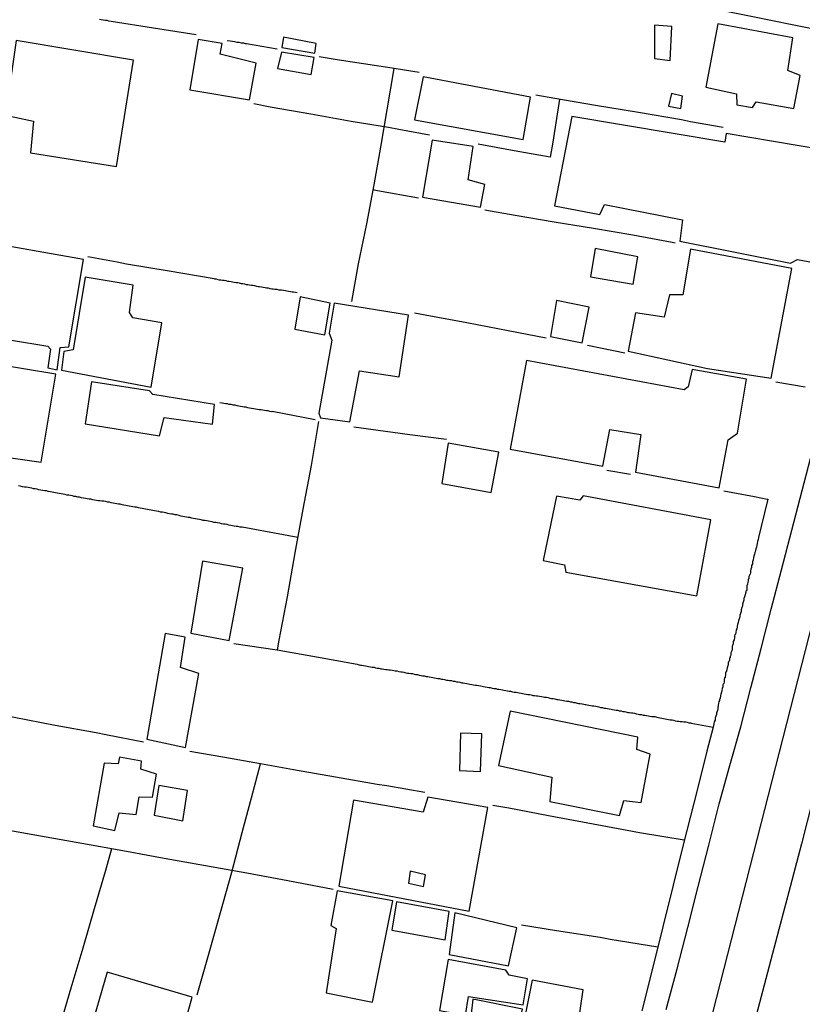
# Model space of a CAD drawing. Extents: x 178322 to 180736, y 1660417 to 1663193.
# Drawn here: x 178470 to 178544, y 1662778 to 1662871 of the extents above; entities that cross this region are included whole.
import ezdxf

# ---------------------------------------------------------------- set-up
doc = ezdxf.new("R2010")
doc.units = 0
doc.header["$MEASUREMENT"] = 0
for name, color, linetype in [('T-DIVIS-EXIS', 7, 'Continuous'), ('V-EDIFICACAO', 2, 'Continuous'), ('V-EIXO_DE_LOGRADOURO', 3, 'Continuous'), ('V-LOTE', 1, 'Continuous'), ('V-QUADRA', 2, 'Continuous'), ('V-TESTADA', 5, 'Continuous')]:
    doc.layers.add(name, color=color, linetype=linetype)

# ---------------------------------------------------------------- blocks, each defined once
blk = doc.blocks.new('872PIIP_img_geo')
at = {"layer": 'V-EDIFICACAO'}
for points in [[(178529.78, 1662870.17), (178529.77, 1662867.01), (178531.27, 1662866.82), (178531.41, 1662870.03), (178529.78, 1662870.17)], [(178535.76, 1662870.3), (178534.63, 1662864.32), (178537.52, 1662863.69), (178537.55, 1662862.64), (178539.03, 1662862.38), (178539.36, 1662862.94), (178542.91, 1662862.3), (178543.51, 1662865.43), (178542.36, 1662865.89), (178542.84, 1662868.96), (178535.76, 1662870.3)], [(178494.79, 1662869.03), (178494.62, 1662868.07), (178497.75, 1662867.53), (178497.88, 1662868.42), (178494.79, 1662869.03)], [(178469.57, 1662868.71), (178468.55, 1662861.68), (178471.21, 1662861.12), (178470.91, 1662858.11), (178479.02, 1662856.83), (178480.64, 1662866.85), (178469.57, 1662868.71)], [(178488.81, 1662867.43), (178489.01, 1662868.42), (178486.75, 1662868.8), (178485.96, 1662864.05), (178491.58, 1662863.12), (178492.22, 1662866.58), (178488.81, 1662867.43)], [(178494.59, 1662867.62), (178494.23, 1662866.06), (178497.39, 1662865.51), (178497.67, 1662867.1), (178494.59, 1662867.62)], [(178507.95, 1662865.3), (178507.14, 1662861.23), (178517.38, 1662859.37), (178518.09, 1662863.38), (178507.95, 1662865.3)], [(178531.39, 1662863.71), (178531.1, 1662862.52), (178532.26, 1662862.31), (178532.41, 1662863.47), (178531.39, 1662863.71)], [(178536.55, 1662859.95), (178536.42, 1662859.11), (178521.99, 1662861.56), (178520.34, 1662853.11), (178524.61, 1662852.31), (178525.05, 1662853.25), (178532.41, 1662851.81), (178532.17, 1662849.79), (178542.62, 1662847.7), (178543.28, 1662848.05), (178545.79, 1662847.58), (178547.71, 1662858.06), (178536.55, 1662859.95)], [(178508.82, 1662859.32), (178507.89, 1662853.95), (178513.37, 1662853), (178513.76, 1662855.12), (178512.19, 1662855.57), (178512.68, 1662858.72), (178508.82, 1662859.32)], [(178465.93, 1662849.82), (178465.34, 1662846.47), (178463, 1662846.64), (178462.25, 1662841.58), (178472.54, 1662839.89), (178472.81, 1662839.58), (178472.56, 1662837.82), (178473.43, 1662837.65), (178473.71, 1662839.75), (178474.54, 1662839.81), (178475.92, 1662848.05), (178465.93, 1662849.82)], [(178524.19, 1662849.08), (178523.75, 1662846.43), (178527.78, 1662845.72), (178528.22, 1662848.3), (178524.19, 1662849.08)], [(178533.18, 1662849.04), (178532.44, 1662844.72), (178531.18, 1662844.72), (178530.68, 1662842.63), (178527.99, 1662843.03), (178527.3, 1662839.4), (178534.77, 1662837.76), (178540.78, 1662836.87), (178542.73, 1662847.22), (178533.18, 1662849.04)], [(178480.58, 1662842.55), (178480.27, 1662843.04), (178480.6, 1662845.63), (178476.06, 1662846.4), (178474.94, 1662839.53), (178474.05, 1662839.39), (178473.85, 1662837.6), (178482.3, 1662836.01), (178483.3, 1662842.07), (178480.58, 1662842.55)], [(178496.36, 1662844.52), (178495.86, 1662841.47), (178498.67, 1662840.96), (178499.17, 1662843.93), (178496.36, 1662844.52)], [(178499.56, 1662843.95), (178499.08, 1662841.09), (178499.34, 1662840.43), (178498.11, 1662833.55), (178498.26, 1662833.11), (178501.05, 1662832.74), (178501.96, 1662837.54), (178505.69, 1662836.98), (178506.58, 1662842.79), (178499.56, 1662843.95)], [(178520.52, 1662844.2), (178519.96, 1662840.8), (178522.97, 1662840.19), (178523.62, 1662843.57), (178520.52, 1662844.2)], [(178461.09, 1662839.24), (178459.26, 1662828.96), (178465.09, 1662827.95), (178465.52, 1662829.86), (178471.94, 1662828.93), (178473.31, 1662837.23), (178461.09, 1662839.24)], [(178532.59, 1662835.77), (178517.7, 1662838.52), (178516.17, 1662830.15), (178524.92, 1662828.55), (178525.55, 1662832.02), (178528.48, 1662831.56), (178527.99, 1662827.99), (178535.89, 1662826.5), (178536.72, 1662831.03), (178537.61, 1662831.68), (178538.46, 1662836.75), (178533.32, 1662837.67), (178532.96, 1662836.03), (178532.59, 1662835.77)], [(178476.66, 1662836.52), (178476.06, 1662832.56), (178483.09, 1662831.41), (178483.54, 1662833.15), (178488.08, 1662832.52), (178488.28, 1662834.38), (178482.46, 1662835.33), (178482.15, 1662835.66), (178476.66, 1662836.52)], [(178510.32, 1662830.73), (178509.73, 1662826.91), (178514.37, 1662826.07), (178515.08, 1662829.89), (178510.32, 1662830.73)], [(178523.04, 1662825.76), (178522.74, 1662825.35), (178520.52, 1662825.72), (178519.27, 1662819.66), (178521.29, 1662819.24), (178521.42, 1662818.56), (178533.76, 1662816.32), (178535.08, 1662823.49), (178523.04, 1662825.76)], [(178487.15, 1662819.6), (178486.04, 1662812.79), (178489.67, 1662812.12), (178490.95, 1662818.93), (178487.15, 1662819.6)], [(178483.61, 1662812.76), (178481.89, 1662802.81), (178485.55, 1662802.01), (178486.81, 1662809), (178485.06, 1662809.55), (178485.52, 1662812.42), (178483.61, 1662812.76)], [(178516.16, 1662805.45), (178515.05, 1662800.33), (178520.09, 1662799.22), (178519.89, 1662796.93), (178526.49, 1662795.61), (178526.9, 1662797), (178528.52, 1662796.83), (178529.38, 1662801.38), (178528.11, 1662801.81), (178528.21, 1662802.98), (178516.16, 1662805.45)], [(178511.48, 1662803.36), (178511.38, 1662799.85), (178513.36, 1662799.75), (178513.49, 1662803.29), (178511.48, 1662803.36)], [(178477.87, 1662800.55), (178476.82, 1662794.61), (178478.87, 1662794.19), (178479.28, 1662795.86), (178480.88, 1662795.7), (178481.17, 1662797.37), (178482.42, 1662797.33), (178482.8, 1662799.49), (178481.32, 1662799.96), (178481.38, 1662800.71), (178479.32, 1662801.1), (178479.2, 1662800.48), (178477.87, 1662800.55)], [(178483.01, 1662798.43), (178482.59, 1662795.64), (178485.3, 1662795.11), (178485.72, 1662797.97), (178483.01, 1662798.43)], [(178508.41, 1662797.34), (178507.96, 1662795.9), (178501.38, 1662797.03), (178500.01, 1662788.92), (178512.3, 1662786.56), (178514.06, 1662796.34), (178508.41, 1662797.34)], [(178506.73, 1662790.34), (178506.56, 1662789.22), (178507.99, 1662788.91), (178508.17, 1662790.01), (178506.73, 1662790.34)], [(178499.86, 1662788.49), (178499.25, 1662785.22), (178499.76, 1662784.95), (178498.8, 1662778.88), (178503.17, 1662777.99), (178505.1, 1662787.55), (178499.86, 1662788.49)], [(178505.44, 1662787.44), (178504.99, 1662784.79), (178510.02, 1662783.88), (178510.42, 1662786.53), (178505.44, 1662787.44)], [(178510.95, 1662786.42), (178510.4, 1662782.48), (178516.01, 1662781.4), (178516.78, 1662784.99), (178510.95, 1662786.42)], [(178510.33, 1662782.02), (178509.49, 1662777.19), (178511.96, 1662776.75), (178512.23, 1662778.51), (178517.39, 1662777.75), (178517.8, 1662780.18), (178516.06, 1662780.55), (178515.76, 1662781.01), (178510.33, 1662782.02)], [(178475.58, 1662771.96), (178472.96, 1662772.6), (178470.38, 1662763.77), (178481.19, 1662760.58), (178486.16, 1662778.46), (178478.15, 1662780.81), (178475.58, 1662771.96)], [(178509.42, 1662776.73), (178508.69, 1662772.72), (178509.86, 1662772.41), (178508.99, 1662767.53), (178519.5, 1662765.53), (178520.973, 1662772.588), (178520.973, 1662772.588), (178523.29, 1662772.1), (178523.97, 1662775.52), (178522.575, 1662775.908), (178523.06, 1662779.16), (178518.25, 1662780.07), (178517.3, 1662775.34), (178509.42, 1662776.73)], [(178512.63, 1662778.28), (178512.45, 1662776.61), (178516.988, 1662775.712), (178516.988, 1662775.712), (178517.33, 1662777.32), (178512.63, 1662778.28)]]:
    blk.add_lwpolyline(points, close=True, dxfattribs=at)
at = {"layer": 'V-EIXO_DE_LOGRADOURO'}
blk.add_lwpolyline([(178532.52, 1662766.16), (178540.53, 1662797.52), (178548.54, 1662828.88), (178552.39, 1662845.49), (178553.16, 1662850.27), (178554.32, 1662857.89), (178554.69, 1662866.27), (178554.37, 1662870.49), (178552.02, 1662882.32), (178550.9, 1662886.22), (178546.41, 1662901.42), (178541.5, 1662916.51), (178536.59, 1662931.6), (178534.84, 1662937.05), (178530.74, 1662945.82), (178529.78, 1662949.24), (178529.3, 1662953.51), (178529.62, 1662957.3), (178530.31, 1662971.86), (178531.54, 1662986.9), (178533.89, 1663001.94), (178536.08, 1663017.78), (178538.27, 1663033.62), (178540.46, 1663049.46)], dxfattribs=at)
at = {"layer": 'V-LOTE'}
for points in [[(178547.02, 1662869.34), (178542.76, 1662870.18), (178539.05, 1662870.96), (178535.27, 1662871.7), (178531.49, 1662872.44), (178527.71, 1662873.22), (178524.75, 1662873.8)], [(178486.53, 1662869.25), (178482.52, 1662869.87), (178478.53, 1662870.52), (178478.32, 1662870.54), (178478.15, 1662870.59), (178477.98, 1662870.61), (178477.77, 1662870.65), (178477.6, 1662870.67), (178477.43, 1662870.69)], [(178494.18, 1662867.89), (178491.29, 1662868.4), (178491.2, 1662868.41), (178491.1, 1662868.43), (178491.04, 1662868.45), (178490.97, 1662868.45), (178490.82, 1662868.47), (178490.61, 1662868.52), (178490.4, 1662868.54), (178490.18, 1662868.58), (178489.97, 1662868.62), (178489.76, 1662868.64), (178489.47, 1662868.7)], [(178507.58, 1662865.69), (178504.63, 1662866.17), (178503.77, 1662866.28), (178499.83, 1662866.9), (178498.16, 1662867.17)], [(178505.18, 1662866.08), (178504.53, 1662862.16), (178503.92, 1662858.64), (178503.31, 1662855.09), (178502.6, 1662851.42), (178501.83, 1662847.65), (178501.19, 1662844.1)], [(178536.27, 1662860.5), (178533.16, 1662861.05), (178532.32, 1662861.23), (178528.27, 1662861.93), (178524.22, 1662862.59), (178520.37, 1662863.26), (178518.58, 1662863.56)], [(178508.57, 1662859.8), (178505.66, 1662860.32), (178504.69, 1662860.5), (178501.16, 1662861.09), (178497.35, 1662861.76), (178493.54, 1662862.43), (178492, 1662862.73)], [(178520.82, 1662863.18), (178520.18, 1662859.13), (178519.93, 1662857.72), (178516.55, 1662858.31), (178513.16, 1662858.93)], [(178503.22, 1662854.65), (178503.66, 1662854.58), (178507.53, 1662853.87)], [(178513.77, 1662852.74), (178516.63, 1662852.24), (178520.3, 1662851.61), (178524.01, 1662851.02), (178527.72, 1662850.39), (178531.43, 1662849.7), (178531.72, 1662849.63)], [(178476.33, 1662848.33), (178479.1, 1662847.82), (178479.98, 1662847.65), (178484.01, 1662847), (178488.07, 1662846.29), (178488.22, 1662846.27), (178488.26, 1662846.23), (178488.43, 1662846.23), (178488.6, 1662846.18), (178488.73, 1662846.14), (178488.86, 1662846.14), (178489.03, 1662846.1), (178489.2, 1662846.1), (178489.33, 1662846.06), (178489.5, 1662846.01), (178489.67, 1662846.01), (178489.84, 1662845.97), (178489.97, 1662845.95), (178490.14, 1662845.93), (178490.31, 1662845.89), (178490.48, 1662845.89), (178490.61, 1662845.84), (178490.78, 1662845.8), (178490.95, 1662845.8), (178491.12, 1662845.76), (178491.25, 1662845.71), (178491.42, 1662845.69), (178491.59, 1662845.67), (178491.76, 1662845.63), (178491.89, 1662845.63), (178492.06, 1662845.59), (178492.23, 1662845.54), (178492.4, 1662845.5), (178492.53, 1662845.5), (178492.7, 1662845.48), (178492.87, 1662845.44), (178493.04, 1662845.42), (178493.17, 1662845.37), (178493.34, 1662845.37), (178493.51, 1662845.33), (178493.68, 1662845.29), (178493.81, 1662845.29), (178493.98, 1662845.25), (178494.15, 1662845.25), (178494.32, 1662845.2), (178494.45, 1662845.18), (178494.6, 1662845.18), (178494.79, 1662845.16), (178494.96, 1662845.12), (178495.09, 1662845.09), (178495.26, 1662845.07), (178495.43, 1662845.05), (178495.6, 1662845.01), (178495.73, 1662845.01), (178495.9, 1662844.97), (178496.07, 1662844.95)], [(178519.56, 1662840.64), (178515.97, 1662841.33), (178512.07, 1662842.08), (178508.16, 1662842.79), (178507.15, 1662843)], [(178526.99, 1662839.22), (178523.45, 1662839.93)], [(178543.99, 1662836), (178541.21, 1662836.49)], [(178497.77, 1662832.93), (178493.72, 1662833.7), (178493.68, 1662833.68), (178493.51, 1662833.73), (178493.34, 1662833.77), (178493.17, 1662833.79), (178493, 1662833.81), (178492.83, 1662833.85), (178492.66, 1662833.87), (178492.49, 1662833.88), (178492.32, 1662833.9), (178492.14, 1662833.94), (178491.97, 1662833.96), (178491.76, 1662834), (178491.59, 1662834.04), (178491.42, 1662834.07), (178491.25, 1662834.11), (178491.08, 1662834.13), (178490.91, 1662834.17), (178490.74, 1662834.2), (178490.57, 1662834.22), (178490.4, 1662834.26), (178490.23, 1662834.3), (178490.05, 1662834.32), (178489.84, 1662834.37), (178489.67, 1662834.39), (178489.5, 1662834.43), (178489.33, 1662834.45), (178489.16, 1662834.47), (178488.99, 1662834.51), (178488.78, 1662834.53)], [(178498.09, 1662832.76), (178497.38, 1662828.61), (178496.62, 1662824.49), (178495.85, 1662820.37), (178495.14, 1662816.24), (178494.33, 1662812.13), (178494.18, 1662811.22)], [(178510.16, 1662831.06), (178506.71, 1662831.51), (178502.81, 1662832.06), (178501.41, 1662832.24)], [(178527.5, 1662827.76), (178525.28, 1662828.16)], [(178473.8, 1662825.94), (178473.63, 1662825.98), (178473.46, 1662826), (178473.29, 1662826.05), (178473.12, 1662826.07), (178472.95, 1662826.11), (178472.78, 1662826.13), (178472.6, 1662826.17), (178472.43, 1662826.22), (178472.26, 1662826.24), (178472.09, 1662826.26), (178471.88, 1662826.3), (178471.71, 1662826.32), (178471.54, 1662826.39), (178471.37, 1662826.41), (178471.2, 1662826.43), (178471.03, 1662826.47), (178470.86, 1662826.52), (178470.69, 1662826.54), (178470.51, 1662826.56), (178470.34, 1662826.58), (178470.17, 1662826.62), (178469.96, 1662826.66), (178469.79, 1662826.69)], [(178536.32, 1662826.22), (178539.2, 1662825.69), (178540.42, 1662825.44)], [(178496.12, 1662821.82), (178490.88, 1662822.79), (178490.82, 1662822.8), (178490.69, 1662822.8), (178490.48, 1662822.85), (178490.31, 1662822.87), (178490.14, 1662822.91), (178489.97, 1662822.93), (178489.8, 1662822.97), (178489.63, 1662822.99), (178489.46, 1662823.04), (178489.29, 1662823.08), (178489.12, 1662823.1), (178488.95, 1662823.12), (178488.77, 1662823.17), (178488.56, 1662823.21), (178488.39, 1662823.23), (178488.22, 1662823.25), (178488.05, 1662823.32), (178487.88, 1662823.34), (178487.71, 1662823.36), (178487.54, 1662823.4), (178487.37, 1662823.42), (178487.2, 1662823.44), (178487.03, 1662823.49), (178486.85, 1662823.53), (178486.64, 1662823.57), (178486.47, 1662823.59), (178486.3, 1662823.61), (178486.13, 1662823.66), (178485.96, 1662823.7), (178485.79, 1662823.7), (178485.62, 1662823.76), (178485.45, 1662823.79), (178485.28, 1662823.81), (178485.11, 1662823.85), (178484.93, 1662823.89), (178484.72, 1662823.96), (178484.55, 1662823.98), (178484.38, 1662824.02), (178484.21, 1662824.04), (178484.04, 1662824.06), (178483.87, 1662824.1), (178483.7, 1662824.15), (178483.53, 1662824.17), (178483.36, 1662824.21), (178483.19, 1662824.23), (178483.01, 1662824.27), (178482.8, 1662824.3), (178482.63, 1662824.34), (178482.46, 1662824.38), (178482.29, 1662824.4), (178482.12, 1662824.43), (178481.95, 1662824.47), (178481.78, 1662824.51), (178481.61, 1662824.53), (178481.44, 1662824.55), (178481.27, 1662824.6), (178481.1, 1662824.62), (178480.92, 1662824.68), (178480.75, 1662824.68), (178480.58, 1662824.72), (178480.41, 1662824.74), (178480.24, 1662824.79), (178480.07, 1662824.81), (178479.9, 1662824.85), (178479.73, 1662824.89), (178479.56, 1662824.91), (178479.39, 1662824.96), (178479.22, 1662824.98), (178479.05, 1662825), (178478.88, 1662825.04), (178478.71, 1662825.07), (178478.54, 1662825.11), (178478.36, 1662825.15), (178478.19, 1662825.17), (178478.02, 1662825.21), (178477.85, 1662825.24), (178477.64, 1662825.26), (178477.47, 1662825.28), (178477.3, 1662825.3), (178477.13, 1662825.32), (178476.96, 1662825.36), (178476.79, 1662825.38), (178476.62, 1662825.43), (178476.44, 1662825.45), (178476.27, 1662825.49), (178476.1, 1662825.51), (178475.93, 1662825.53), (178475.72, 1662825.58), (178475.55, 1662825.62), (178475.38, 1662825.64), (178475.21, 1662825.68), (178475.04, 1662825.71), (178474.87, 1662825.75), (178474.7, 1662825.79), (178474.52, 1662825.81), (178474.35, 1662825.83), (178474.18, 1662825.88), (178474.01, 1662825.9), (178473.8, 1662825.94)], [(178540.45, 1662825.43), (178540.47, 1662825.43), (178539.83, 1662822.85), (178539.59, 1662821.84), (178539.58, 1662821.78), (178539.56, 1662821.65), (178539.5, 1662821.44), (178539.46, 1662821.27), (178539.43, 1662821.1), (178539.39, 1662820.93), (178539.35, 1662820.76), (178539.31, 1662820.59), (178539.26, 1662820.48), (178539.24, 1662820.42), (178539.2, 1662820.25), (178539.14, 1662820.08), (178539.11, 1662819.91), (178539.09, 1662819.73), (178539.01, 1662819.52), (178539.03, 1662819.35), (178538.94, 1662819.18), (178538.92, 1662819.01), (178538.88, 1662818.84), (178538.82, 1662818.67), (178538.82, 1662818.5), (178538.8, 1662818.37), (178538.77, 1662818.33), (178538.69, 1662818.16), (178538.69, 1662817.99), (178538.67, 1662817.92), (178538.62, 1662817.9), (178538.6, 1662817.81), (178538.62, 1662817.73), (178538.58, 1662817.6), (178538.54, 1662817.43), (178538.48, 1662817.26), (178538.48, 1662817.09), (178538.48, 1662816.92), (178538.48, 1662816.83), (178538.39, 1662816.75), (178538.39, 1662816.68), (178538.35, 1662816.58), (178538.32, 1662816.41), (178538.26, 1662816.24), (178538.22, 1662816.07), (178538.2, 1662815.9), (178538.15, 1662815.72), (178538.09, 1662815.55), (178538.09, 1662815.38), (178538.05, 1662815.3), (178538.01, 1662815.21), (178537.96, 1662815), (178537.94, 1662814.83), (178537.92, 1662814.74), (178537.88, 1662814.66), (178537.84, 1662814.49), (178537.84, 1662814.32), (178537.8, 1662814.25), (178537.75, 1662814.14), (178537.71, 1662813.98), (178537.68, 1662813.8), (178537.64, 1662813.7), (178537.62, 1662813.63), (178537.58, 1662813.46), (178537.58, 1662813.29), (178537.54, 1662813.2), (178537.49, 1662813.1), (178537.45, 1662812.87), (178537.41, 1662812.7), (178537.36, 1662812.65), (178537.32, 1662812.52), (178537.32, 1662812.35), (178537.28, 1662812.18), (178537.2, 1662812.01), (178537.2, 1662811.8), (178537.15, 1662811.63), (178537.11, 1662811.58), (178537.09, 1662811.46), (178537.11, 1662811.29), (178537.07, 1662811.12), (178536.98, 1662810.95), (178536.98, 1662810.78), (178536.96, 1662810.66), (178536.9, 1662810.6), (178536.9, 1662810.52), (178536.85, 1662810.43), (178536.85, 1662810.26), (178536.83, 1662810.15), (178536.77, 1662810.09), (178536.73, 1662810), (178536.73, 1662809.88), (178536.7, 1662809.71), (178536.64, 1662809.54), (178536.6, 1662809.37), (178536.58, 1662809.2), (178536.53, 1662809.13), (178536.49, 1662809.11), (178536.47, 1662809.03), (178536.47, 1662808.86), (178536.43, 1662808.68)], [(178490.09, 1662811.84), (178494.18, 1662811.22), (178497.91, 1662810.56), (178501.73, 1662809.87), (178501.92, 1662809.81), (178502.04, 1662809.79), (178502.17, 1662809.77), (178502.34, 1662809.75), (178502.51, 1662809.71), (178502.68, 1662809.68), (178502.81, 1662809.66), (178502.98, 1662809.62), (178503.15, 1662809.6), (178503.32, 1662809.58), (178503.45, 1662809.54), (178503.62, 1662809.51), (178503.79, 1662809.49), (178503.96, 1662809.45), (178504.09, 1662809.45), (178504.26, 1662809.41), (178504.43, 1662809.36), (178504.6, 1662809.36), (178504.73, 1662809.34), (178504.86, 1662809.34), (178505.03, 1662809.32), (178505.2, 1662809.28), (178505.33, 1662809.26), (178505.5, 1662809.24), (178505.67, 1662809.19), (178505.84, 1662809.15), (178505.97, 1662809.15), (178506.14, 1662809.11), (178506.31, 1662809.07), (178506.48, 1662809.04), (178506.61, 1662809.02), (178506.78, 1662808.98), (178506.95, 1662808.98), (178507.12, 1662808.94), (178507.25, 1662808.9), (178507.42, 1662808.9), (178507.59, 1662808.85), (178507.76, 1662808.81), (178507.89, 1662808.79), (178508.06, 1662808.77), (178508.23, 1662808.72), (178508.4, 1662808.72), (178508.53, 1662808.68), (178508.7, 1662808.64), (178508.87, 1662808.62), (178509.04, 1662808.6), (178509.17, 1662808.57), (178509.34, 1662808.53), (178509.51, 1662808.51), (178509.68, 1662808.47), (178509.81, 1662808.47), (178509.98, 1662808.43), (178510.15, 1662808.38), (178510.32, 1662808.38), (178510.45, 1662808.34), (178510.62, 1662808.32), (178510.79, 1662808.28), (178510.96, 1662808.26), (178511.09, 1662808.21), (178511.26, 1662808.21), (178511.43, 1662808.17), (178511.6, 1662808.13), (178511.73, 1662808.13), (178511.9, 1662808.08), (178512.07, 1662808.04), (178512.24, 1662808.02), (178512.37, 1662808), (178512.54, 1662807.96), (178512.71, 1662807.93), (178512.88, 1662807.91), (178513.01, 1662807.89), (178513.18, 1662807.85), (178513.35, 1662807.83), (178513.52, 1662807.79), (178513.65, 1662807.76), (178513.82, 1662807.74), (178513.99, 1662807.7), (178514.16, 1662807.68), (178514.29, 1662807.66), (178514.46, 1662807.62), (178514.63, 1662807.59), (178514.8, 1662807.57), (178514.93, 1662807.53), (178515.1, 1662807.51), (178515.27, 1662807.49), (178515.44, 1662807.44), (178515.57, 1662807.42), (178515.74, 1662807.38), (178515.91, 1662807.36), (178516.08, 1662807.34), (178516.21, 1662807.32), (178516.38, 1662807.27), (178516.55, 1662807.25), (178516.72, 1662807.23), (178516.85, 1662807.21), (178517.02, 1662807.17), (178517.19, 1662807.15)], [(178481.57, 1662802.52), (178478.02, 1662803.21), (178477.12, 1662803.39), (178473.25, 1662804.08), (178469.39, 1662804.83), (178465.53, 1662805.58), (178461.67, 1662806.25), (178457.8, 1662807), (178453.93, 1662807.75), (178450.03, 1662808.42), (178448.89, 1662808.64)], [(178536.43, 1662808.68), (178536.43, 1662808.58), (178536.38, 1662808.58), (178536.38, 1662808.51), (178536.34, 1662808.45), (178536.34, 1662808.34), (178536.34, 1662808.17), (178536.32, 1662808.06), (178536.26, 1662807.98), (178536.21, 1662807.92), (178536.21, 1662807.75), (178536.17, 1662807.58), (178536.13, 1662807.4), (178536.09, 1662807.23), (178536.04, 1662807.06), (178536, 1662806.89), (178535.96, 1662806.68), (178535.92, 1662806.51), (178535.9, 1662806.44), (178535.85, 1662806.34), (178535.83, 1662806.17), (178535.79, 1662806), (178535.79, 1662805.91), (178535.74, 1662805.83), (178535.74, 1662805.66), (178535.72, 1662805.49), (178535.7, 1662805.42), (178535.68, 1662805.4), (178535.64, 1662805.31), (178535.62, 1662805.14), (178535.57, 1662804.97), (178535.53, 1662804.87), (178535.51, 1662804.82), (178535.49, 1662804.76), (178535.49, 1662804.59), (178535.42, 1662804.42), (178535.36, 1662804.25), (178535.31, 1662803.94), (178534.71, 1662801.67), (178534.43, 1662800.52), (178533.5, 1662796.76), (178532.5, 1662792.96), (178531.53, 1662789.03), (178530.56, 1662785.1), (178529.59, 1662781.17), (178528.59, 1662777.18)], [(178517.19, 1662807.15), (178517.36, 1662807.1), (178517.49, 1662807.08), (178517.66, 1662807.04), (178517.83, 1662807.02), (178518, 1662807), (178518.13, 1662806.98), (178518.3, 1662806.93), (178518.47, 1662806.91), (178518.64, 1662806.89), (178518.77, 1662806.89), (178518.94, 1662806.87), (178519.11, 1662806.82), (178519.28, 1662806.78), (178519.41, 1662806.76), (178519.58, 1662806.76), (178519.75, 1662806.72), (178519.92, 1662806.68), (178520.05, 1662806.65), (178520.22, 1662806.63), (178520.39, 1662806.61), (178520.56, 1662806.55), (178520.69, 1662806.53), (178520.86, 1662806.51), (178521.03, 1662806.48), (178521.2, 1662806.44), (178521.33, 1662806.42), (178521.5, 1662806.4), (178521.67, 1662806.38), (178521.84, 1662806.31), (178521.97, 1662806.31), (178522.14, 1662806.27), (178522.31, 1662806.25), (178522.48, 1662806.21), (178522.61, 1662806.18), (178522.78, 1662806.16), (178522.95, 1662806.14), (178523.12, 1662806.1), (178523.25, 1662806.06), (178523.29, 1662806.06), (178523.42, 1662806.04), (178523.59, 1662806.01), (178523.76, 1662805.97), (178523.89, 1662805.95), (178524.06, 1662805.93), (178524.23, 1662805.91), (178524.4, 1662805.87), (178524.53, 1662805.84), (178524.7, 1662805.8), (178524.87, 1662805.78), (178525.04, 1662805.74), (178525.17, 1662805.72), (178525.34, 1662805.7), (178525.51, 1662805.65), (178525.68, 1662805.63), (178525.81, 1662805.59), (178525.98, 1662805.57), (178526.15, 1662805.53), (178526.32, 1662805.53), (178526.45, 1662805.48), (178526.62, 1662805.46), (178526.79, 1662805.42), (178526.96, 1662805.4), (178527.09, 1662805.37), (178527.26, 1662805.33), (178527.43, 1662805.31), (178527.6, 1662805.29), (178527.73, 1662805.27), (178527.9, 1662805.25), (178528.07, 1662805.18), (178528.24, 1662805.16), (178528.37, 1662805.14), (178528.54, 1662805.12), (178528.71, 1662805.08), (178528.88, 1662805.06), (178529.01, 1662805.03), (178529.18, 1662805.01), (178529.35, 1662804.97), (178529.52, 1662804.95), (178529.65, 1662804.93), (178529.82, 1662804.93), (178529.99, 1662804.89), (178530.16, 1662804.84), (178530.29, 1662804.8), (178530.46, 1662804.78), (178530.63, 1662804.76), (178530.8, 1662804.71), (178530.93, 1662804.69), (178531.1, 1662804.65), (178531.27, 1662804.63), (178531.44, 1662804.61), (178531.57, 1662804.59), (178531.74, 1662804.54), (178531.91, 1662804.5), (178532.08, 1662804.5), (178532.21, 1662804.46), (178532.38, 1662804.46), (178532.55, 1662804.44), (178532.72, 1662804.42), (178532.85, 1662804.39), (178533.02, 1662804.35)], [(178533.02, 1662804.35), (178533.19, 1662804.33), (178533.25, 1662804.31), (178535.31, 1662803.94)], [(178508.11, 1662797.77), (178504.53, 1662798.39), (178503.63, 1662798.52), (178499.68, 1662799.21), (178495.73, 1662799.92), (178492.61, 1662800.48), (178489.06, 1662801.09), (178485.96, 1662801.63)], [(178486.65, 1662778.69), (178487.76, 1662782.64), (178488.83, 1662786.44), (178489.9, 1662790.24), (178490.9, 1662793.99), (178491.9, 1662797.74), (178492.61, 1662800.46)], [(178532.58, 1662793.26), (178528.37, 1662793.97), (178527.2, 1662794.18), (178523.49, 1662794.88), (178519.78, 1662795.58), (178516.05, 1662796.28), (178514.54, 1662796.54)], [(178499.48, 1662788.61), (178495.2, 1662789.45), (178491.31, 1662790.15), (178487.42, 1662790.85), (178483.53, 1662791.55), (178479.64, 1662792.25), (178475.75, 1662792.95), (178471.86, 1662793.65), (178467.97, 1662794.35), (178464.08, 1662795.05), (178460.19, 1662795.75), (178457.4, 1662796.18)], [(178478.57, 1662792.44), (178477.99, 1662790.42), (178476.92, 1662786.78), (178475.85, 1662783.07), (178474.73, 1662779.32), (178473.59, 1662775.45), (178472.91, 1662773.09)], [(178530.08, 1662783.17), (178525.59, 1662783.89), (178524.65, 1662784.08), (178520.54, 1662784.73), (178517.24, 1662785.26)]]:
    blk.add_lwpolyline(points, dxfattribs=at)
at = {"layer": 'V-QUADRA'}
for points in [[(178544.69, 1662797.02), (178543.64, 1662792.93), (178542.57, 1662788.88), (178541.5, 1662784.83), (178540.43, 1662780.78), (178539.36, 1662776.73)], [(178530.87, 1662777.3), (178531.93, 1662781.13), (178532.92, 1662785.02), (178533.91, 1662788.91), (178534.9, 1662792.8), (178535.89, 1662796.69), (178536.89, 1662800.32), (178537.91, 1662803.95), (178538.87, 1662807.64), (178539.83, 1662811.35), (178540.79, 1662815.07), (178541.75, 1662818.79), (178542.73, 1662822.52), (178543.71, 1662826.25), (178544.69, 1662830)]]:
    blk.add_lwpolyline(points, dxfattribs=at)
at = {"layer": 'V-TESTADA'}
for points in [[(178540.45, 1662825.43), (178540.47, 1662825.43), (178539.83, 1662822.85), (178539.59, 1662821.84), (178539.58, 1662821.78), (178539.56, 1662821.65), (178539.5, 1662821.44), (178539.46, 1662821.27), (178539.43, 1662821.1), (178539.39, 1662820.93), (178539.35, 1662820.76), (178539.31, 1662820.59), (178539.26, 1662820.48), (178539.24, 1662820.42), (178539.2, 1662820.25), (178539.14, 1662820.08), (178539.11, 1662819.91), (178539.09, 1662819.73), (178539.01, 1662819.52), (178539.03, 1662819.35), (178538.94, 1662819.18), (178538.92, 1662819.01), (178538.88, 1662818.84), (178538.82, 1662818.67), (178538.82, 1662818.5), (178538.8, 1662818.37), (178538.77, 1662818.33), (178538.69, 1662818.16), (178538.69, 1662817.99), (178538.67, 1662817.92), (178538.62, 1662817.9), (178538.6, 1662817.81), (178538.62, 1662817.73), (178538.58, 1662817.6), (178538.54, 1662817.43), (178538.48, 1662817.26), (178538.48, 1662817.09), (178538.48, 1662816.92), (178538.48, 1662816.83), (178538.39, 1662816.75), (178538.39, 1662816.68), (178538.35, 1662816.58), (178538.32, 1662816.41), (178538.26, 1662816.24), (178538.22, 1662816.07), (178538.2, 1662815.9), (178538.15, 1662815.72), (178538.09, 1662815.55), (178538.09, 1662815.38), (178538.05, 1662815.3), (178538.01, 1662815.21), (178537.96, 1662815), (178537.94, 1662814.83), (178537.92, 1662814.74), (178537.88, 1662814.66), (178537.84, 1662814.49), (178537.84, 1662814.32), (178537.8, 1662814.25), (178537.75, 1662814.14), (178537.71, 1662813.98), (178537.68, 1662813.8), (178537.64, 1662813.7), (178537.62, 1662813.63), (178537.58, 1662813.46), (178537.58, 1662813.29), (178537.54, 1662813.2), (178537.49, 1662813.1), (178537.45, 1662812.87), (178537.41, 1662812.7), (178537.36, 1662812.65), (178537.32, 1662812.52), (178537.32, 1662812.35), (178537.28, 1662812.18), (178537.2, 1662812.01), (178537.2, 1662811.8), (178537.15, 1662811.63), (178537.11, 1662811.58), (178537.09, 1662811.46), (178537.11, 1662811.29), (178537.07, 1662811.12), (178536.98, 1662810.95), (178536.98, 1662810.78), (178536.96, 1662810.66), (178536.9, 1662810.6), (178536.9, 1662810.52), (178536.85, 1662810.43), (178536.85, 1662810.26), (178536.83, 1662810.15), (178536.77, 1662810.09), (178536.73, 1662810), (178536.73, 1662809.88), (178536.7, 1662809.71), (178536.64, 1662809.54), (178536.6, 1662809.37), (178536.58, 1662809.2), (178536.53, 1662809.13), (178536.49, 1662809.11), (178536.47, 1662809.03), (178536.47, 1662808.86), (178536.43, 1662808.68)], [(178536.43, 1662808.68), (178536.43, 1662808.58), (178536.38, 1662808.58), (178536.38, 1662808.51), (178536.34, 1662808.45), (178536.34, 1662808.34), (178536.34, 1662808.17), (178536.32, 1662808.06), (178536.26, 1662807.98), (178536.21, 1662807.92), (178536.21, 1662807.75), (178536.17, 1662807.58), (178536.13, 1662807.4), (178536.09, 1662807.23), (178536.04, 1662807.06), (178536, 1662806.89), (178535.96, 1662806.68), (178535.92, 1662806.51), (178535.9, 1662806.44), (178535.85, 1662806.34), (178535.83, 1662806.17), (178535.79, 1662806), (178535.79, 1662805.91), (178535.74, 1662805.83), (178535.74, 1662805.66), (178535.72, 1662805.49), (178535.7, 1662805.42), (178535.68, 1662805.4), (178535.64, 1662805.31), (178535.62, 1662805.14), (178535.57, 1662804.97), (178535.53, 1662804.87), (178535.51, 1662804.82), (178535.49, 1662804.76), (178535.49, 1662804.59), (178535.42, 1662804.42), (178535.36, 1662804.25), (178535.31, 1662803.94), (178534.71, 1662801.67), (178534.43, 1662800.52), (178533.5, 1662796.76), (178532.5, 1662792.96), (178531.53, 1662789.03), (178530.56, 1662785.1), (178529.59, 1662781.17), (178528.59, 1662777.18)]]:
    blk.add_lwpolyline(points, dxfattribs=at)

msp = doc.modelspace()

# ---------------------------------------------------------------- block references
at = {"layer": 'T-DIVIS-EXIS', "linetype": 'Continuous'}
msp.add_blockref('872PIIP_img_geo', (0, 0), dxfattribs=at)

doc.saveas('drawing.dxf')
